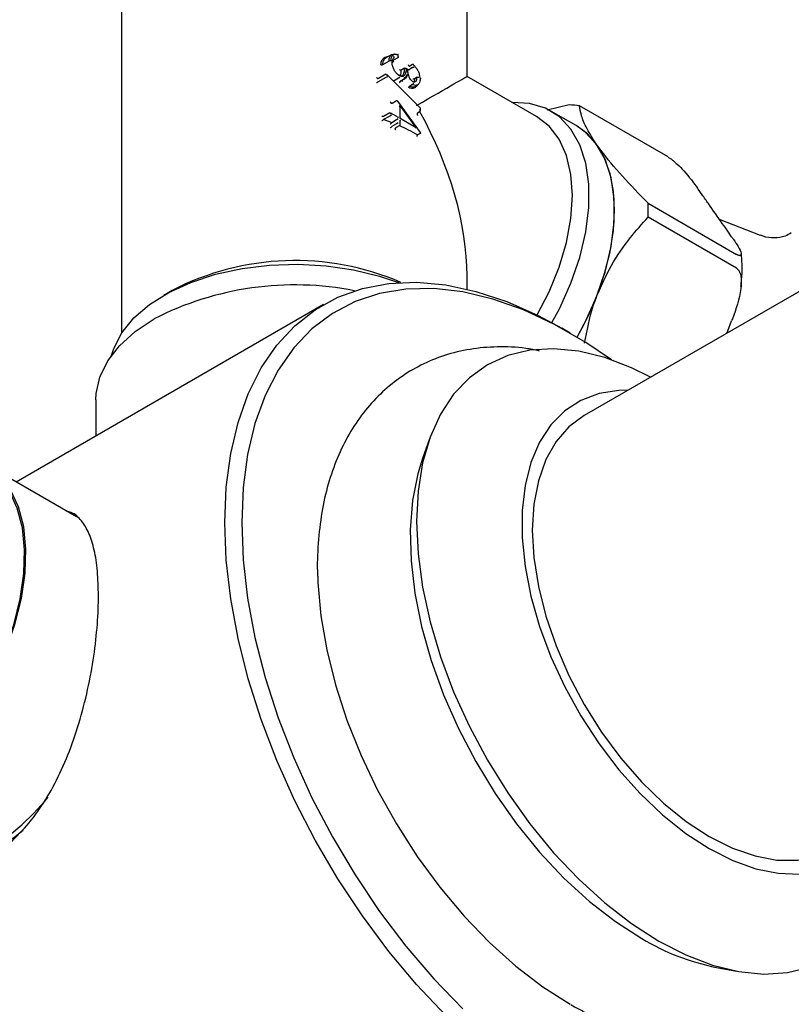
# Model space of a CAD drawing. Units: millimetres. Extents: x 3 to 4997, y 5 to 4995.
# Drawn here: x 882 to 947, y 569 to 651 of the extents above; entities that cross this region are included whole.
import ezdxf

# ---------------------------------------------------------------- set-up
doc = ezdxf.new("R2010")
doc.units = ezdxf.units.MM

msp = doc.modelspace()

# ---------------------------------------------------------------- linework, layer by layer
at = {"color": 7, "linetype": 'Continuous', "lineweight": 25}
for p, q in [((890.384, 653.693), (890.384, 624.932)), ((919.384, 646.473), (919.384, 653.693)), ((913.061, 648.308), (912.566, 648.022)), ((913.567, 648.039), (913.2, 647.827)), ((913.596, 648.098), (913.596, 648.307)), ((912.837, 647.763), (912.278, 647.441)), ((913.192, 647.822), (913.2, 647.827)), ((914.138, 647.159), (913.846, 646.991)), ((914.421, 647.03), (914.208, 647.153)), ((914.575, 647.338), (914.57, 647.336)), ((914.805, 647.214), (914.572, 647.08)), ((914.805, 647.471), (914.575, 647.338)), ((911.94, 646.293), (911.912, 646.283)), ((912.552, 646.376), (911.926, 646.015)), ((912.552, 646.646), (911.94, 646.293)), ((912.693, 646.53), (912.552, 646.646)), ((912.693, 646.434), (912.552, 646.376)), ((915.468, 643.81), (912.635, 646.618)), ((913.636, 646.314), (913.269, 646.102)), ((913.846, 646.991), (913.837, 646.986)), ((914.141, 646.862), (914.142, 646.799)), ((914.57, 647.079), (914.572, 647.08)), ((915.185, 646.397), (914.969, 646.272)), ((925.215, 643.107), (919.384, 646.473)), ((911.912, 646.005), (911.926, 646.015)), ((913.268, 646.101), (913.269, 646.102)), ((914.076, 646.23), (913.781, 646.06)), ((913.781, 646.06), (913.781, 646.06)), ((913.864, 646.097), (914.149, 646.262)), ((914.796, 645.79), (914.565, 645.657)), ((914.565, 645.657), (914.565, 645.657)), ((915.013, 645.632), (915.226, 645.756)), ((913.082, 644.205), (913.06, 644.197)), ((913.472, 644.43), (913.082, 644.205)), ((915.467, 641.766), (913.559, 644.381)), ((913.726, 644.016), (915.099, 642.135)), ((913.755, 642.944), (913.755, 643.866)), ((915.468, 643.81), (915.439, 643.808)), ((915.468, 643.589), (915.468, 643.808)), ((927.953, 644.072), (926.1, 643.625)), ((936.253, 639.708), (928.828, 643.994)), ((912.376, 643.101), (912.358, 643.093)), ((912.901, 643.404), (912.376, 643.101)), ((912.901, 643.147), (912.376, 642.845)), ((912.901, 643.404), (913.042, 643.322)), ((913.042, 643.229), (912.901, 643.147)), ((913.543, 643.067), (912.971, 643.397)), ((913.543, 643.067), (913.613, 642.992)), ((915.439, 643.514), (915.227, 643.391)), ((915.227, 643.391), (915.227, 643.391)), ((915.439, 643.514), (915.439, 643.712)), ((928.544, 642.34), (926.422, 643.564)), ((912.358, 642.832), (912.376, 642.845)), ((913.074, 642.588), (913.06, 642.579)), ((913.06, 642.249), (913.074, 642.258)), ((913.472, 642.818), (913.074, 642.588)), ((913.472, 642.488), (913.074, 642.258)), ((913.726, 642.341), (913.385, 642.145)), ((913.613, 642.899), (913.472, 642.818)), ((913.613, 642.57), (913.472, 642.488)), ((913.755, 642.944), (913.726, 642.928)), ((913.726, 642.834), (913.755, 642.736)), ((913.726, 642.505), (913.726, 642.341)), ((914.917, 642.273), (913.755, 642.944)), ((913.755, 642.406), (913.755, 642.736)), ((915.439, 641.682), (915.227, 641.559)), ((939.114, 636.534), (938.782, 637.005)), ((934.573, 635.821), (941.997, 631.534)), ((941.997, 630.368), (934.573, 634.654)), ((944.022, 633.108), (940.572, 634.468)), ((941.589, 633.012), (941.257, 633.484)), ((954.666, 632.704), (929.21, 618.009)), ((919.384, 628.613), (919.384, 629.729)), ((894.63, 628.504), (893.922, 628.096)), ((907.337, 627.32), (881.532, 612.424)), ((941.257, 625.115), (941.589, 625.969)), ((928.047, 624.929), (927.34, 625.337)), ((941.182, 624.92), (941.257, 625.115)), ((888.234, 619.32), (888.234, 616.293)), ((916.219, 616.04), (915.642, 614.412)), ((886.611, 609.492), (878.914, 613.936)), ((940.308, 571.684), (942.006, 571.37))]:
    msp.add_line(p, q, dxfattribs=at)
at = {"color": 7, "linetype": 'Continuous', "lineweight": 25, "flags": 128}
for points in [[(926.504, 625.806), (927.129, 626.969), (928.094, 629.112), (928.839, 631.278), (929.345, 633.418), (929.601, 635.48), (929.601, 637.418), (929.345, 639.185), (928.839, 640.74), (928.094, 642.047), (927.129, 643.075), (925.965, 643.799), (924.631, 644.203), (923.184, 644.279)], [(925.265, 626.448), (926.261, 628.378), (927.101, 630.448), (927.717, 632.519), (928.093, 634.543), (928.219, 636.468), (928.093, 638.247), (927.717, 639.837), (927.101, 641.198), (926.261, 642.297), (925.216, 643.106), (925.215, 643.107)], [(928.628, 624.586), (929.25, 625.745), (930.215, 627.887), (930.96, 630.053), (931.466, 632.193), (931.722, 634.256), (931.722, 636.193), (931.466, 637.961), (930.96, 639.516), (930.215, 640.822), (929.25, 641.85), (928.544, 642.34)], [(930.286, 640.724), (929.49, 641.64), (928.544, 642.339), (928.544, 642.34)], [(930.286, 628.067), (930.92, 629.918), (931.381, 631.752), (931.661, 633.537), (931.754, 635.243), (931.661, 636.841), (931.381, 638.303), (930.92, 639.605), (930.286, 640.724)], [(889.546, 623.06), (889.727, 623.641), (890.4, 624.955), (891.412, 626.194), (892.74, 627.33), (894.352, 628.335), (896.211, 629.186), (898.274, 629.863), (900.492, 630.351), (902.812, 630.637), (905.181, 630.716), (907.543, 630.585), (909.843, 630.248), (912.027, 629.711), (913.621, 629.161)], [(899.051, 609.007), (899.175, 611.993), (899.547, 614.81), (900.163, 617.433), (901.017, 619.838), (902.103, 622.004), (903.411, 623.913), (904.929, 625.547), (906.644, 626.892), (908.541, 627.937), (910.603, 628.671), (912.812, 629.09), (915.148, 629.188), (917.592, 628.966), (920.121, 628.424), (922.714, 627.569), (925.347, 626.407), (927.34, 625.337)], [(931.492, 622.69), (929.354, 624.138), (926.73, 625.653), (924.117, 626.873), (921.541, 627.787), (919.022, 628.387), (916.586, 628.667), (914.254, 628.625), (912.046, 628.261), (909.983, 627.579), (908.084, 626.584), (906.365, 625.286), (904.843, 623.696), (903.531, 621.829), (902.44, 619.702), (901.582, 617.334), (900.963, 614.746), (900.59, 611.962), (900.465, 609.007)], [(928.628, 624.586), (929.49, 626.231), (930.286, 628.067)], [(888.234, 619.32), (888.259, 619.847), (888.569, 621.238), (889.227, 622.589), (890.218, 623.871), (891.522, 625.055), (893.111, 626.117)], [(934.786, 621.228), (933.191, 622.015), (930.943, 622.871), (928.752, 623.407), (926.646, 623.616), (924.651, 623.494), (922.792, 623.044), (921.092, 622.271), (919.573, 621.185), (918.253, 619.8), (917.151, 618.132), (916.278, 616.204), (915.647, 614.038), (915.265, 611.663), (915.137, 609.109), (915.265, 606.406), (915.647, 603.591), (916.278, 600.697), (917.151, 597.761), (918.253, 594.82), (919.573, 591.912), (921.092, 589.072), (922.792, 586.336), (924.651, 583.739), (926.646, 581.314), (928.752, 579.091), (930.943, 577.097), (933.191, 575.359), (935.467, 573.897)], [(932.887, 620.132), (932.13, 620.118), (930.462, 619.859), (928.939, 619.283), (927.587, 618.401), (926.425, 617.226), (925.474, 615.776), (924.746, 614.074), (924.255, 612.148), (924.007, 610.027), (924.007, 607.746), (924.255, 605.339), (924.746, 602.846), (925.474, 600.305), (926.425, 597.756), (927.587, 595.24), (928.939, 592.796), (930.462, 590.462), (932.13, 588.277), (933.918, 586.273), (935.797, 584.484), (937.737, 582.936), (939.709, 581.654)], [(929.21, 618.009), (929.209, 618.009), (927.929, 617.062), (926.85, 615.82), (925.99, 614.304), (925.366, 612.54), (924.987, 610.559), (924.86, 608.394), (924.987, 606.083), (925.366, 603.664), (925.99, 601.18), (926.85, 598.672), (927.929, 596.184), (929.209, 593.759), (930.67, 591.437), (932.285, 589.258), (934.027, 587.26), (935.866, 585.478), (937.771, 583.94), (939.709, 582.675)], [(870.59, 585.92), (872.304, 587.055), (873.982, 588.455), (875.587, 590.091), (877.086, 591.927), (878.446, 593.926), (879.639, 596.043), (880.639, 598.235), (881.425, 600.454), (881.98, 602.653), (882.292, 604.785), (882.355, 606.804), (882.167, 608.669), (881.732, 610.338), (881.06, 611.777), (880.165, 612.954), (879.065, 613.845), (877.785, 614.43), (877.724, 614.449)], [(915.642, 614.412), (915.246, 613.122), (914.805, 610.863), (914.615, 608.419), (914.678, 605.819), (914.994, 603.099), (915.559, 600.294), (916.364, 597.439), (917.4, 594.574), (918.654, 591.734), (920.108, 588.957), (921.743, 586.279), (923.54, 583.735), (925.473, 581.358), (927.518, 579.18), (929.648, 577.228), (931.836, 575.528), (934.053, 574.102)], [(870.59, 586.043), (872.288, 587.167), (873.951, 588.555), (875.542, 590.176), (877.027, 591.996), (878.375, 593.976), (879.558, 596.075), (880.549, 598.247), (881.328, 600.445), (881.878, 602.624), (882.187, 604.737), (882.249, 606.739), (882.063, 608.586), (881.632, 610.241), (880.966, 611.666), (880.079, 612.833), (878.989, 613.716), (878.839, 613.806)], [(917.592, 567.64), (915.148, 570.239), (912.812, 573.035), (910.603, 576.004), (908.541, 579.12), (906.644, 582.354), (904.929, 585.679), (903.411, 589.066), (902.103, 592.484), (901.017, 595.905), (900.163, 599.297), (899.547, 602.63), (899.175, 605.876), (899.051, 609.007)], [(900.465, 609.007), (900.59, 605.907), (900.963, 602.692), (901.582, 599.39), (902.44, 596.031), (903.531, 592.645), (904.843, 589.263), (906.365, 585.915), (908.084, 582.633), (909.983, 579.445), (912.046, 576.381), (914.254, 573.468), (916.586, 570.733), (919.022, 568.2)], [(906.844, 604.395), (906.86, 603.989), (907.108, 601.208), (907.602, 598.333), (908.336, 595.396), (909.3, 592.432), (910.484, 589.476), (911.874, 586.562), (913.454, 583.724), (915.204, 580.996), (917.106, 578.41), (919.135, 575.997), (921.269, 573.783), (923.482, 571.796), (925.749, 570.058), (928.042, 568.59)], [(935.467, 573.897), (937.743, 572.731), (939.99, 571.874), (942.181, 571.339), (944.287, 571.13), (946.283, 571.252), (948.142, 571.702), (949.842, 572.475), (951.361, 573.561), (952.68, 574.946), (953.783, 576.613), (954.655, 578.542), (955.286, 580.707), (955.668, 583.082), (955.785, 584.854)], [(939.709, 581.654), (941.681, 580.659), (943.622, 579.966), (945.501, 579.586), (947.289, 579.526), (948.957, 579.785), (950.479, 580.361), (951.832, 581.243), (952.993, 582.418), (953.885, 583.757)], [(879.782, 581.553), (881.455, 582.667), (882.127, 583.2)], [(939.709, 582.675), (941.648, 581.702), (943.553, 581.04), (945.392, 580.699), (947.134, 580.686), (948.749, 581), (950.209, 581.635)]]:
    msp.add_lwpolyline(points, dxfattribs=at)
at = {"color": 7, "linetype": 'Continuous', "lineweight": 25}
for centre, radius, start, end in [((927.764, 637.027), 7.048, 81.31764, 88.46333), ((906.393, 625.497), 18.35, 68.64855, 70.96998), ((913.426, 642.073), 0.0831, 119.81583, 128.52623), ((907.669, 628.464), 15.12, 60.00934, 66.48169), ((915.363, 641.804), 0.144, 301.93457, 330.92496), ((918.085, 635.237), 16.498, 357.97372, 2.02628), ((904.936, 608.595), 22.419, 66.61843, 117.36919), ((904.918, 603.123), 25.848, 78.78095, 117.17952), ((867.529, 599.745), 21.638, 301.1475, 320.4558), ((944.221, 591.111), 19.817, 239.1279, 258.61125)]:
    msp.add_arc(centre, radius, start, end, dxfattribs=at)
for centre, major_axis, ratio, start_param, end_param in [((904.884, 638.101), (14.5, 8.372), 0.00007, 5.497747, 6.283145), ((904.884, 635.777), (-11.487, 13.227), 0.66898, 4.769614, 4.780225), ((913.543, 644.234), (-0.065, 0.199), 0.383646, 4.793318, 6.364114), ((913.655, 643.975), (-0.065, 0.199), 0.38374, 4.007908, 4.793306), ((904.884, 635.376), (-11.517, 13.141), 0.670421, 4.694606, 4.707116), ((904.884, 638.101), (-10.253, 17.759), 0.577335, 3.92695, 4.683633), ((915.029, 642.094), (0.233, -0.209), 0.248691, 1.489839, 2.275318), ((915.277, 641.857), (0.233, -0.209), 0.248795, 0.697901, 1.489827)]:
    msp.add_ellipse(centre, major_axis=major_axis, ratio=ratio, start_param=start_param, end_param=end_param, dxfattribs=at)
for points, knots in [([(912.157, 647.431), (912.162, 647.514), (912.173, 647.703), (912.267, 647.891), (912.431, 648.054), (912.583, 648.145), (912.732, 648.134), (912.757, 648.132)], [0, 0, 0, 0, 0.220663, 0.50251, 0.599672, 0.93324, 1, 1, 1, 1]), ([(912.574, 648.005), (912.543, 647.995), (912.483, 647.973), (912.384, 647.862), (912.292, 647.693), (912.283, 647.518), (912.278, 647.441)], [0, 0, 0, 0, 0.147173, 0.284226, 0.683633, 1, 1, 1, 1]), ([(912.837, 647.763), (912.838, 647.789), (912.84, 647.913), (912.878, 648.115), (912.98, 648.258), (913.12, 648.346), (913.299, 648.376), (913.476, 648.323), (913.567, 648.295)], [0, 0, 0, 0, 0.056924, 0.267911, 0.482932, 0.549457, 0.76912, 1, 1, 1, 1]), ([(913.567, 648.276), (913.511, 648.289), (913.377, 648.32), (913.235, 648.297), (913.109, 648.217), (913.016, 648.087), (912.981, 647.902), (912.979, 647.788), (912.979, 647.764)], [0, 0, 0, 0, 0.172376, 0.408952, 0.479615, 0.708742, 0.936913, 1, 1, 1, 1]), ([(913.225, 648.012), (913.212, 648.001), (913.17, 647.961), (913.125, 647.871), (913.1, 647.768), (913.096, 647.707), (913.095, 647.689)], [0, 0, 0, 0, 0.16554, 0.562588, 0.868677, 1, 1, 1, 1]), ([(913.225, 648.012), (913.232, 648.018), (913.247, 648.029), (913.259, 648.056), (913.261, 648.086), (913.254, 648.112), (913.246, 648.128), (913.242, 648.134), (913.241, 648.137)], [0, 0, 0, 0, 0.214518, 0.429034, 0.643599, 0.858264, 0.949009, 1, 1, 1, 1]), ([(913.253, 648.028), (913.25, 648.027), (913.239, 648.025), (913.231, 648.017), (913.225, 648.012)], [0, 0, 0, 0, 0.3327803, 1, 1, 1, 1]), ([(913.567, 648.276), (913.567, 648.276), (913.576, 648.284), (913.59, 648.297), (913.598, 648.308), (913.594, 648.309), (913.583, 648.304), (913.573, 648.298), (913.567, 648.295)], [0, 0, 0, 0, 0.0098757, 0.2963849, 0.5749016, 0.7570989, 0.8781674, 1, 1, 1, 1]), ([(913.567, 648.181), (913.567, 648.18), (913.569, 648.178), (913.578, 648.164), (913.591, 648.139), (913.598, 648.105), (913.595, 648.076), (913.586, 648.053), (913.573, 648.044), (913.567, 648.039)], [0, 0, 0, 0, 0.011658, 0.040549, 0.289713, 0.497837, 0.67285, 0.836178, 1, 1, 1, 1]), ([(912.278, 647.441), (912.27, 647.436), (912.252, 647.428), (912.219, 647.423), (912.189, 647.424), (912.169, 647.428), (912.16, 647.43), (912.157, 647.431)], [0, 0, 0, 0, 0.25707, 0.514152, 0.771295, 0.933905, 1, 1, 1, 1]), ([(912.979, 647.764), (912.977, 647.765), (912.971, 647.768), (912.956, 647.774), (912.931, 647.78), (912.897, 647.781), (912.864, 647.776), (912.846, 647.767), (912.837, 647.763)], [0, 0, 0, 0, 0.056099, 0.141634, 0.356294, 0.570884, 0.785441, 1, 1, 1, 1]), ([(913.686, 646.541), (913.641, 646.571), (913.536, 646.64), (913.368, 646.828), (913.218, 647.084), (913.119, 647.369), (913.094, 647.565), (913.092, 647.669), (913.091, 647.691), (913.091, 647.694)], [0, 0, 0, 0, 0.131992, 0.309071, 0.530309, 0.737495, 0.945654, 0.992375, 1, 1, 1, 1]), ([(913.095, 647.615), (913.1, 647.619), (913.113, 647.628), (913.122, 647.647), (913.12, 647.666), (913.109, 647.68), (913.099, 647.689), (913.094, 647.692), (913.091, 647.694)], [0, 0, 0, 0, 0.183327, 0.406483, 0.629654, 0.852855, 0.927643, 1, 1, 1, 1]), ([(913.192, 647.822), (913.186, 647.817), (913.176, 647.807), (913.17, 647.785), (913.171, 647.758), (913.181, 647.725), (913.197, 647.699), (913.209, 647.683), (913.213, 647.679), (913.213, 647.678)], [0, 0, 0, 0, 0.156196, 0.312022, 0.476666, 0.670862, 0.904366, 0.988725, 1, 1, 1, 1]), ([(913.615, 646.582), (913.618, 646.581), (913.679, 646.549), (913.798, 646.507), (913.935, 646.539), (914.067, 646.652), (914.122, 646.881), (914.133, 647.077), (914.138, 647.159)], [0, 0, 0, 0, 0.009428, 0.177653, 0.343865, 0.48595, 0.782869, 1, 1, 1, 1]), ([(914.138, 647.159), (914.145, 647.162), (914.159, 647.168), (914.186, 647.164), (914.218, 647.149), (914.25, 647.12), (914.268, 647.094), (914.275, 647.081), (914.275, 647.08)], [0, 0, 0, 0, 0.144888, 0.28915, 0.488933, 0.75931, 0.98928, 1, 1, 1, 1]), ([(914.433, 647.436), (914.472, 647.409), (914.517, 647.379), (914.557, 647.338), (914.561, 647.334)], [0, 0, 0, 0, 0.889479, 1, 1, 1, 1]), ([(914.433, 647.436), (914.433, 647.436), (914.44, 647.424), (914.458, 647.394), (914.489, 647.358), (914.524, 647.337), (914.55, 647.33), (914.563, 647.334), (914.57, 647.336)], [0, 0, 0, 0, 0.0100895, 0.1994201, 0.5304013, 0.7413035, 0.870098, 1, 1, 1, 1]), ([(914.946, 647.364), (914.946, 647.365), (914.937, 647.385), (914.916, 647.42), (914.88, 647.457), (914.848, 647.474), (914.823, 647.478), (914.811, 647.473), (914.805, 647.471)], [0, 0, 0, 0, 0.009754, 0.309886, 0.587592, 0.765612, 0.882414, 1, 1, 1, 1]), ([(914.805, 647.214), (914.812, 647.219), (914.827, 647.227), (914.856, 647.239), (914.886, 647.251), (914.917, 647.261), (914.937, 647.266), (914.946, 647.267), (914.946, 647.267)], [0, 0, 0, 0, 0.172653, 0.34488, 0.527722, 0.739002, 0.987756, 1, 1, 1, 1]), ([(915.439, 646.336), (915.439, 646.348), (915.438, 646.443), (915.41, 646.635), (915.298, 646.918), (915.135, 647.172), (915.006, 647.304), (914.946, 647.364)], [0, 0, 0, 0, 0.036472, 0.280278, 0.524038, 0.780207, 1, 1, 1, 1]), ([(911.794, 646.383), (911.794, 646.383), (911.799, 646.375), (911.818, 646.347), (911.849, 646.312), (911.886, 646.286), (911.905, 646.284), (911.912, 646.283)], [0, 0, 0, 0, 0.010977, 0.146067, 0.564074, 0.818662, 1, 1, 1, 1]), ([(913.624, 646.586), (913.629, 646.588), (913.641, 646.594), (913.66, 646.591), (913.676, 646.58), (913.684, 646.563), (913.686, 646.549), (913.686, 646.543), (913.686, 646.541)], [0, 0, 0, 0, 0.142423, 0.376595, 0.610829, 0.845195, 0.94664, 1, 1, 1, 1]), ([(913.707, 646.436), (913.707, 646.434), (913.707, 646.428), (913.705, 646.411), (913.697, 646.386), (913.681, 646.356), (913.66, 646.33), (913.644, 646.319), (913.636, 646.314)], [0, 0, 0, 0, 0.051315, 0.141727, 0.356392, 0.570959, 0.785478, 1, 1, 1, 1]), ([(914.275, 647.08), (914.271, 647.021), (914.257, 646.839), (914.201, 646.615), (914.054, 646.491), (913.893, 646.451), (913.757, 646.51), (913.686, 646.541)], [0, 0, 0, 0, 0.152577, 0.464217, 0.620178, 0.802221, 1, 1, 1, 1]), ([(913.837, 646.986), (913.83, 646.984), (913.815, 646.98), (913.787, 646.988), (913.752, 647.008), (913.727, 647.036), (913.713, 647.056), (913.71, 647.06), (913.71, 647.06)], [0, 0, 0, 0, 0.168047, 0.335014, 0.584507, 0.914795, 0.988497, 1, 1, 1, 1]), ([(913.837, 646.986), (913.837, 646.986), (913.832, 646.902), (913.828, 646.734), (913.771, 646.603), (913.743, 646.539)], [0, 0, 0, 0, 0.001329, 0.515519, 1, 1, 1, 1]), ([(914.287, 646.418), (914.278, 646.401), (914.253, 646.355), (914.201, 646.294), (914.136, 646.252), (914.092, 646.236), (914.076, 646.23)], [0, 0, 0, 0, 0.186228, 0.503022, 0.819454, 1, 1, 1, 1]), ([(914.103, 646.361), (914.105, 646.358), (914.108, 646.351), (914.113, 646.334), (914.117, 646.307), (914.112, 646.275), (914.098, 646.247), (914.083, 646.236), (914.076, 646.23)], [0, 0, 0, 0, 0.05765, 0.141612, 0.35627, 0.570866, 0.785432, 1, 1, 1, 1]), ([(914.103, 646.361), (914.118, 646.366), (914.158, 646.38), (914.216, 646.418), (914.269, 646.481), (914.308, 646.557), (914.334, 646.605), (914.347, 646.627)], [0, 0, 0, 0, 0.1324016, 0.3544826, 0.57817, 0.8011969, 1, 1, 1, 1]), ([(914.129, 646.861), (914.124, 646.857), (914.114, 646.85), (914.106, 646.843), (914.105, 646.842), (914.117, 646.848), (914.132, 646.857), (914.141, 646.862), (914.141, 646.862)], [0, 0, 0, 0, 0.141488, 0.282333, 0.479844, 0.752468, 0.989417, 1, 1, 1, 1]), ([(914.347, 646.627), (914.347, 646.627), (914.349, 646.597), (914.347, 646.547), (914.332, 646.485), (914.315, 646.448), (914.301, 646.428), (914.291, 646.421), (914.287, 646.418)], [0, 0, 0, 0, 0.008922, 0.430522, 0.6906, 0.832837, 0.924958, 1, 1, 1, 1]), ([(914.421, 647.029), (914.421, 647.029), (914.423, 647.03), (914.414, 647.025), (914.402, 647.017), (914.394, 647.012), (914.394, 647.012)], [0, 0, 0, 0, 0.057486, 0.5547, 0.980688, 1, 1, 1, 1]), ([(914.867, 646.006), (914.856, 646.013), (914.8, 646.048), (914.698, 646.139), (914.573, 646.314), (914.471, 646.554), (914.412, 646.796), (914.399, 646.952), (914.394, 647.012)], [0, 0, 0, 0, 0.036039, 0.195615, 0.354549, 0.554411, 0.829992, 1, 1, 1, 1]), ([(914.433, 647.023), (914.433, 647.023), (914.441, 647.025), (914.458, 647.029), (914.487, 647.039), (914.518, 647.052), (914.546, 647.065), (914.562, 647.074), (914.57, 647.079)], [0, 0, 0, 0, 0.012646, 0.211796, 0.439516, 0.635376, 0.81741, 1, 1, 1, 1]), ([(914.829, 646.27), (914.831, 646.269), (914.836, 646.267), (914.851, 646.261), (914.875, 646.255), (914.909, 646.254), (914.942, 646.259), (914.96, 646.268), (914.969, 646.272)], [0, 0, 0, 0, 0.05408, 0.125144, 0.343947, 0.562662, 0.781332, 1, 1, 1, 1]), ([(914.866, 646.017), (914.87, 646.015), (914.91, 645.997), (915, 646.001), (915.095, 646.06), (915.172, 646.194), (915.18, 646.32), (915.185, 646.397)], [0, 0, 0, 0, 0.0209065, 0.1919807, 0.4652936, 0.6706142, 1, 1, 1, 1]), ([(914.969, 646.272), (914.968, 646.229), (914.965, 646.127), (914.929, 646.053), (914.907, 646.009)], [0, 0, 0, 0, 0.422068, 1, 1, 1, 1]), ([(915.185, 646.397), (915.194, 646.401), (915.211, 646.409), (915.245, 646.415), (915.279, 646.414), (915.304, 646.408), (915.319, 646.401), (915.325, 646.399), (915.327, 646.397)], [0, 0, 0, 0, 0.214537, 0.429073, 0.64365, 0.858312, 0.946876, 1, 1, 1, 1]), ([(915.439, 646.336), (915.441, 646.335), (915.446, 646.332), (915.457, 646.323), (915.468, 646.308), (915.47, 646.288), (915.461, 646.269), (915.446, 646.259), (915.439, 646.254)], [0, 0, 0, 0, 0.057892, 0.141609, 0.356266, 0.570863, 0.785431, 1, 1, 1, 1]), ([(911.912, 646.005), (911.904, 645.999), (911.888, 645.987), (911.857, 645.969), (911.826, 645.952), (911.805, 645.943), (911.794, 645.94), (911.794, 645.94)], [0, 0, 0, 0, 0.2258984, 0.4506208, 0.7069466, 0.985903, 1, 1, 1, 1]), ([(913.224, 646.034), (913.227, 646.041), (913.233, 646.058), (913.249, 646.082), (913.262, 646.095), (913.268, 646.101)], [0, 0, 0, 0, 0.240143, 0.62007, 1, 1, 1, 1]), ([(913.763, 645.925), (913.762, 645.928), (913.757, 645.936), (913.75, 645.956), (913.745, 645.985), (913.749, 646.017), (913.761, 646.044), (913.774, 646.055), (913.781, 646.06)], [0, 0, 0, 0, 0.055118, 0.180491, 0.385421, 0.590295, 0.795147, 1, 1, 1, 1]), ([(913.781, 646.06), (913.781, 646.06), (913.804, 646.069), (913.834, 646.078), (913.858, 646.095), (913.863, 646.099)], [0, 0, 0, 0, 0.000434, 0.783085, 1, 1, 1, 1]), ([(913.961, 646.058), (913.961, 646.058), (913.96, 646.067), (913.959, 646.099), (913.964, 646.133), (913.968, 646.157)], [0, 0, 0, 0, 0.0186718, 0.2942413, 1, 1, 1, 1]), ([(915.154, 645.714), (915.12, 645.644), (915.081, 645.564), (914.965, 645.483), (914.829, 645.439), (914.645, 645.464), (914.53, 645.518), (914.499, 645.532)], [0, 0, 0, 0, 0.298329, 0.344221, 0.610954, 0.895898, 1, 1, 1, 1]), ([(914.499, 645.532), (914.499, 645.534), (914.499, 645.54), (914.501, 645.556), (914.508, 645.582), (914.523, 645.613), (914.543, 645.64), (914.557, 645.651), (914.565, 645.657)], [0, 0, 0, 0, 0.046767, 0.140827, 0.35576, 0.570551, 0.785274, 1, 1, 1, 1]), ([(914.565, 645.657), (914.565, 645.657), (914.593, 645.644), (914.697, 645.597), (914.861, 645.571), (914.964, 645.615), (915.012, 645.636)], [0, 0, 0, 0, 0.000089, 0.165305, 0.612398, 1, 1, 1, 1]), ([(915.439, 646.254), (915.436, 646.196), (915.429, 646.043), (915.36, 645.876), (915.233, 645.741), (915.058, 645.693), (914.891, 645.74), (914.807, 645.785), (914.796, 645.79)], [0, 0, 0, 0, 0.145169, 0.380019, 0.526543, 0.763821, 0.970494, 1, 1, 1, 1]), ([(914.866, 645.913), (914.866, 645.911), (914.866, 645.905), (914.864, 645.889), (914.857, 645.863), (914.841, 645.833), (914.82, 645.807), (914.804, 645.796), (914.796, 645.79)], [0, 0, 0, 0, 0.046771, 0.141868, 0.35654, 0.571071, 0.785534, 1, 1, 1, 1]), ([(914.808, 646.051), (914.812, 646.052), (914.824, 646.058), (914.842, 646.055), (914.858, 646.044), (914.865, 646.028), (914.867, 646.014), (914.867, 646.008), (914.867, 646.006)], [0, 0, 0, 0, 0.125577, 0.364318, 0.603131, 0.842096, 0.947401, 1, 1, 1, 1]), ([(913.06, 644.197), (913.055, 644.197), (913.04, 644.197), (913.01, 644.219), (912.972, 644.265), (912.947, 644.312), (912.934, 644.339), (912.934, 644.34)], [0, 0, 0, 0, 0.106339, 0.270381, 0.592961, 0.990584, 1, 1, 1, 1]), ([(930.286, 640.724), (929.981, 641.19), (929.363, 642.137), (928.945, 643.193), (928.865, 643.743), (928.828, 643.994)], [0, 0, 0, 0, 0.345618, 0.702009, 1, 1, 1, 1]), ([(912.358, 643.093), (912.351, 643.092), (912.333, 643.09), (912.299, 643.105), (912.266, 643.13), (912.245, 643.153), (912.237, 643.163), (912.237, 643.163)], [0, 0, 0, 0, 0.194466, 0.432592, 0.761338, 0.987865, 1, 1, 1, 1]), ([(915.227, 643.391), (915.221, 643.387), (915.211, 643.379), (915.2, 643.354), (915.195, 643.313), (915.202, 643.257), (915.217, 643.215), (915.226, 643.195), (915.226, 643.194)], [0, 0, 0, 0, 0.110058, 0.219228, 0.39333, 0.684098, 0.990517, 1, 1, 1, 1]), ([(912.358, 642.832), (912.351, 642.825), (912.333, 642.81), (912.299, 642.785), (912.266, 642.762), (912.245, 642.749), (912.237, 642.744), (912.237, 642.744)], [0, 0, 0, 0, 0.194466, 0.432592, 0.761338, 0.987865, 1, 1, 1, 1]), ([(912.934, 642.491), (912.935, 642.491), (912.947, 642.499), (912.972, 642.514), (913.008, 642.539), (913.038, 642.561), (913.053, 642.573), (913.06, 642.579)], [0, 0, 0, 0, 0.011727, 0.361189, 0.643341, 0.820968, 1, 1, 1, 1]), ([(912.934, 642.161), (912.935, 642.162), (912.947, 642.169), (912.972, 642.185), (913.008, 642.209), (913.038, 642.231), (913.053, 642.243), (913.06, 642.249)], [0, 0, 0, 0, 0.011727, 0.361189, 0.643341, 0.820968, 1, 1, 1, 1]), ([(913.397, 641.975), (913.397, 641.976), (913.388, 641.989), (913.371, 642.018), (913.357, 642.061), (913.355, 642.097), (913.361, 642.123), (913.37, 642.133), (913.375, 642.138)], [0, 0, 0, 0, 0.010527, 0.250415, 0.523944, 0.720555, 0.859951, 1, 1, 1, 1]), ([(915.227, 641.559), (915.219, 641.554), (915.203, 641.543), (915.182, 641.517), (915.166, 641.487), (915.157, 641.459), (915.157, 641.443), (915.156, 641.437)], [0, 0, 0, 0, 0.214694, 0.429389, 0.644083, 0.858777, 1, 1, 1, 1]), ([(934.573, 635.821), (933.833, 636.587), (932.329, 638.145), (930.978, 639.761), (930.399, 640.567), (930.286, 640.724)], [0, 0, 0, 0, 0.438248, 0.89058, 1, 1, 1, 1]), ([(936.253, 639.708), (936.315, 639.669), (936.454, 639.583), (936.73, 639.368), (937.134, 639.007), (937.939, 638.168), (938.426, 637.51), (938.762, 637.035), (938.782, 637.005)], [0, 0, 0, 0, 0.052915, 0.117329, 0.21605, 0.40191, 0.96286, 1, 1, 1, 1]), ([(941.257, 633.484), (941.108, 633.7), (940.576, 634.466), (939.863, 635.482), (939.289, 636.289), (939.114, 636.534)], [0, 0, 0, 0, 0.213978, 0.761096, 1, 1, 1, 1]), ([(930.286, 628.067), (930.668, 628.93), (931.445, 630.683), (932.953, 632.851), (934.066, 634.09), (934.573, 634.654)], [0, 0, 0, 0, 0.345618, 0.702009, 1, 1, 1, 1]), ([(946.592, 633.333), (946.427, 633.238), (945.999, 632.992), (945.173, 632.887), (944.453, 632.948), (944.11, 633.119), (944.044, 633.152)], [0, 0, 0, 0, 0.217008, 0.560067, 0.915589, 1, 1, 1, 1]), ([(941.589, 633.012), (941.643, 632.935), (941.841, 632.651), (942.163, 632.156), (942.39, 631.715), (942.41, 631.484), (942.347, 631.415), (942.211, 631.43), (942.086, 631.484), (942.007, 631.529), (941.997, 631.534)], [0, 0, 0, 0, 0.098405, 0.358682, 0.655014, 0.760954, 0.867515, 0.928945, 0.990925, 1, 1, 1, 1]), ([(942.358, 628.839), (942.381, 629.036), (942.485, 629.932), (942.492, 630.854), (942.397, 631.526), (942.389, 631.576)], [0, 0, 0, 0, 0.206694, 0.940439, 1, 1, 1, 1]), ([(941.997, 630.368), (942.053, 630.325), (942.177, 630.231), (942.322, 629.94), (942.426, 629.406), (942.343, 628.054), (941.941, 626.883), (941.609, 626.022), (941.589, 625.969)], [0, 0, 0, 0, 0.052915, 0.117329, 0.21605, 0.40191, 0.96286, 1, 1, 1, 1]), ([(929.248, 624.072), (929.447, 625.139), (929.702, 626.51), (930.18, 627.785), (930.286, 628.067)], [0, 0, 0, 0, 0.778946, 1, 1, 1, 1]), ([(925.454, 623.423), (925.071, 623.503), (923.887, 623.748), (921.931, 623.813), (919.642, 623.624), (917.488, 623.1), (915.496, 622.282), (913.685, 621.189), (912.069, 619.844), (910.655, 618.267), (909.449, 616.472), (908.456, 614.467), (907.687, 612.258), (907.142, 609.863), (906.865, 607.29), (906.776, 605.449), (906.848, 604.453), (906.852, 604.388)], [0, 0, 0, 0, 0.037096, 0.114767, 0.190354, 0.263739, 0.335248, 0.405519, 0.475307, 0.545207, 0.615995, 0.688288, 0.762437, 0.83845, 0.915998, 0.994557, 1, 1, 1, 1]), ([(888.444, 602.884), (888.427, 603.592), (888.392, 605.01), (888.115, 606.761), (887.673, 608.18), (887.023, 609.229), (886.393, 609.83), (885.891, 609.952), (885.758, 609.984)], [0, 0, 0, 0, 0.184664, 0.369367, 0.553612, 0.737916, 0.930735, 1, 1, 1, 1]), ([(868.688, 581.388), (868.874, 581.237), (869.613, 580.638), (871.172, 579.981), (873.286, 579.484), (875.515, 579.519), (877.685, 580.056), (879.693, 581.088), (881.464, 582.487), (883.011, 584.23), (884.364, 586.26), (885.527, 588.571), (886.524, 591.16), (887.322, 593.926), (887.917, 596.772), (888.293, 599.527), (888.432, 601.549), (888.442, 602.614), (888.444, 602.884)], [0, 0, 0, 0, 0.023583, 0.093649, 0.163701, 0.234796, 0.305854, 0.37138, 0.436912, 0.499324, 0.561758, 0.627973, 0.694197, 0.765348, 0.836475, 0.906375, 0.976252, 1, 1, 1, 1]), ([(928.085, 568.565), (928.517, 568.324), (929.755, 567.634), (931.83, 566.711), (934.295, 565.908), (936.745, 565.43), (939.137, 565.284), (941.431, 565.472), (943.592, 565.979), (945.591, 566.786), (947.41, 567.868), (949.035, 569.202), (950.46, 570.768), (951.664, 572.56), (952.514, 574.169), (952.871, 575.228), (952.986, 575.568)], [0, 0, 0, 0, 0.044437, 0.127219, 0.209969, 0.291872, 0.372197, 0.450384, 0.526292, 0.600239, 0.672875, 0.744987, 0.817177, 0.890254, 0.964862, 1, 1, 1, 1])]:
    msp.add_open_spline(points, degree=3, knots=knots, dxfattribs=at)

doc.saveas('drawing.dxf')
